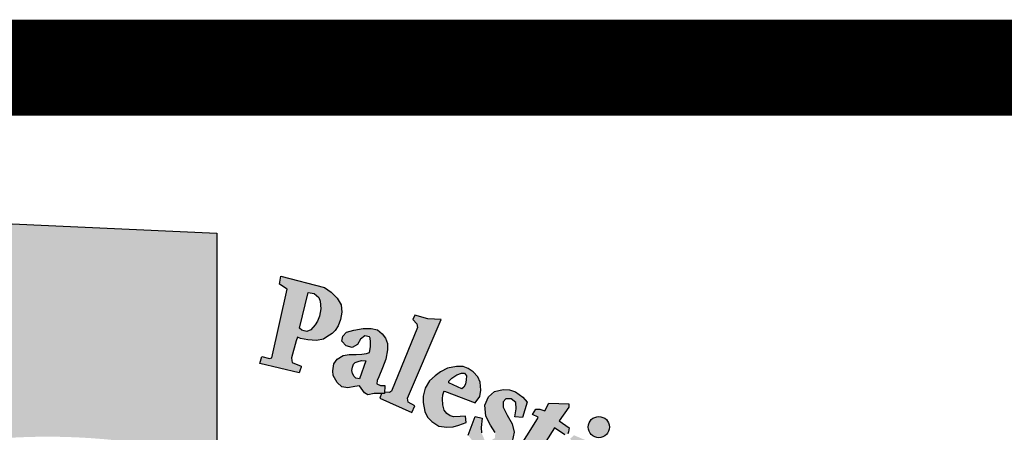
# Model space of a CAD drawing. Units: inches. Extents: x -23 to 210, y 0 to 585.
# Drawn here: x 74 to 77, y 447 to 449 of the extents above; entities that cross this region are included whole.
import ezdxf

# ---------------------------------------------------------------- set-up
doc = ezdxf.new("R2010")
doc.units = ezdxf.units.IN
doc.header["$MEASUREMENT"] = 0
doc.layers.add('HATCH_PLACAS', color=8, linetype='Continuous')

# ---------------------------------------------------------------- blocks, each defined once
blk = doc.blocks.new('شعار')
h = blk.add_hatch(color=7)
edge = h.paths.add_edge_path()
edge.add_arc((-29562.3213, -16370.7322), 3.9933, 75.01635, 310.56136)
edge.add_line((-29559.7246, -16373.7659), (-29558.9032, -16374.9795))
edge.add_line((-29558.9032, -16374.9795), (-29559.4226, -16375.3182))
edge.add_line((-29559.4226, -16375.3182), (-29559.9735, -16375.5831))
edge.add_line((-29559.9735, -16375.5831), (-29560.288, -16374.9511))
edge.add_line((-29560.288, -16374.9511), (-29560.7942, -16375.1279))
edge.add_line((-29560.7942, -16375.1279), (-29561.555, -16375.303))
edge.add_line((-29561.555, -16375.303), (-29561.4394, -16375.9921))
edge.add_line((-29561.4394, -16375.9921), (-29562.9602, -16376.0227))
edge.add_line((-29562.9602, -16376.0227), (-29562.8765, -16375.3296))
edge.add_line((-29562.8765, -16375.3296), (-29563.1799, -16375.2887))
edge.add_line((-29563.1799, -16375.2887), (-29563.6417, -16375.1914))
edge.add_line((-29563.6417, -16375.1914), (-29564.1584, -16375.0288))
edge.add_line((-29564.1584, -16375.0288), (-29564.4354, -16375.6766))
edge.add_line((-29564.4354, -16375.6766), (-29565.1203, -16375.3703))
edge.add_line((-29565.1203, -16375.3703), (-29565.7601, -16374.9785))
edge.add_line((-29565.7601, -16374.9785), (-29565.3096, -16374.4222))
edge.add_line((-29565.3096, -16374.4222), (-29565.8079, -16374.0189))
edge.add_line((-29565.8079, -16374.0189), (-29566.2481, -16373.5529))
edge.add_line((-29566.2481, -16373.5529), (-29566.84, -16373.9781))
edge.add_line((-29566.84, -16373.9781), (-29567.3104, -16373.2958))
edge.add_line((-29567.3104, -16373.2958), (-29567.5982, -16372.7466))
edge.add_line((-29567.5982, -16372.7466), (-29566.9069, -16372.4827))
edge.add_line((-29566.9069, -16372.4827), (-29567.1156, -16371.8971))
edge.add_line((-29567.1156, -16371.8971), (-29567.2394, -16371.2879))
edge.add_line((-29567.2394, -16371.2879), (-29567.9808, -16371.3717))
edge.add_line((-29567.9808, -16371.3717), (-29567.9604, -16369.9513))
edge.add_line((-29567.9604, -16369.9513), (-29567.2217, -16370.0536))
edge.add_line((-29567.2217, -16370.0536), (-29567.0665, -16369.4033))
edge.add_line((-29567.0665, -16369.4033), (-29566.8551, -16368.8675))
edge.add_line((-29566.8551, -16368.8675), (-29567.5385, -16368.5864))
edge.add_line((-29567.5385, -16368.5864), (-29567.1837, -16367.9531))
edge.add_line((-29567.1837, -16367.9531), (-29566.7386, -16367.3659))
edge.add_line((-29566.7386, -16367.3659), (-29566.1657, -16367.8142))
edge.add_line((-29566.1657, -16367.8142), (-29565.7768, -16367.4169))
edge.add_line((-29565.7768, -16367.4169), (-29565.2023, -16366.9684))
edge.add_line((-29565.2023, -16366.9684), (-29565.6371, -16366.4014))
edge.add_line((-29565.6371, -16366.4014), (-29564.9863, -16366.0257))
edge.add_line((-29564.9863, -16366.0257), (-29564.3099, -16365.7439))
edge.add_line((-29564.3099, -16365.7439), (-29564.0345, -16366.3911))
edge.add_line((-29564.0345, -16366.3911), (-29563.3378, -16366.204))
edge.add_line((-29563.3378, -16366.204), (-29562.7515, -16366.1231))
edge.add_line((-29562.7515, -16366.1231), (-29562.8082, -16365.4276))
edge.add_line((-29562.8082, -16365.4276), (-29561.2889, -16365.4962))
edge.add_line((-29561.2889, -16365.4962), (-29561.2889, -16366.8746))
h = blk.add_hatch(color=256)
h.paths.add_polyline_path([(-29560.5852, -16366.1096), (-29560.5664, -16366.0902), (-29560.548, -16366.061), (-29560.5346, -16366.0237), (-29560.5254, -16365.9775), (-29560.5308, -16365.9328), (-29560.5537, -16365.8932), (-29560.591, -16365.8559), (-29560.6319, -16365.8271), (-29560.898, -16365.7586), (-29560.9064, -16365.8078), (-29560.8595, -16365.8391), (-29560.9528, -16366.2567), (-29560.9675, -16366.2615), (-29561.0144, -16366.25), (-29561.0259, -16366.292), (-29560.7869, -16366.3491), (-29560.7797, -16366.3297), (-29560.7742, -16366.3146), (-29560.7746, -16366.3082), (-29560.8301, -16366.2866), (-29560.8319, -16366.273), (-29560.834, -16366.2573), (-29560.8046, -16366.1533), (-29560.7963, -16366.1307), (-29560.7779, -16366.1396), (-29560.7567, -16366.1433), (-29560.7338, -16366.1473), (-29560.7071, -16366.1503), (-29560.68, -16366.1509), (-29560.6384, -16366.144), (-29560.6176, -16366.1295)])
h.paths.add_polyline_path([(-29560.6894, -16366.0563), (-29560.7154, -16366.0861), (-29560.7396, -16366.0963), (-29560.7565, -16366.0924), (-29560.7707, -16366.0883), (-29560.7842, -16366.0771), (-29560.7325, -16365.8575), (-29560.6946, -16365.8637), (-29560.667, -16365.8883), (-29560.6574, -16365.9113), (-29560.6551, -16365.9582), (-29560.6618, -16366.0035), (-29560.6752, -16366.0326)], flags=16)
h = blk.add_hatch(color=256)
h.paths.add_polyline_path([(-29560.0995, -16366.5898), (-29560.081, -16366.5507), (-29560.1206, -16366.5274), (-29560.1255, -16366.5042), (-29559.9208, -16366.0231), (-29560.0011, -16366.0188), (-29560.0814, -16365.9959), (-29560.0937, -16366.0241), (-29560.0696, -16366.0503), (-29560.0646, -16366.0716), (-29560.2237, -16366.4604), (-29560.236, -16366.4686), (-29560.2654, -16366.4672), (-29560.2655, -16366.4744), (-29560.2837, -16366.4743), (-29560.2949, -16366.5032)])
h.paths.add_polyline_path([(-29559.4709, -16366.6181), (-29559.4619, -16366.569), (-29559.4649, -16366.5304), (-29559.4932, -16366.508), (-29559.526, -16366.508), (-29559.5409, -16366.5259), (-29559.5424, -16366.5586), (-29559.5171, -16366.6077), (-29559.4873, -16366.6598), (-29559.4739, -16366.7103), (-29559.4873, -16366.7668), (-29559.5111, -16366.7966), (-29559.5528, -16366.8234), (-29559.6035, -16366.8263), (-29559.6422, -16366.8174), (-29559.6869, -16366.7981), (-29559.7256, -16366.7683), (-29559.7554, -16366.7297), (-29559.7122, -16366.6151), (-29559.6705, -16366.6255), (-29559.6765, -16366.6821), (-29559.6735, -16366.7148), (-29559.6541, -16366.7624), (-29559.6258, -16366.7683), (-29559.5915, -16366.746), (-29559.5901, -16366.7118), (-29559.6184, -16366.6672), (-29559.6467, -16366.6122), (-29559.6541, -16366.5452), (-29559.6318, -16366.4947), (-29559.5945, -16366.4619), (-29559.5409, -16366.45), (-29559.5036, -16366.4519), (-29559.4676, -16366.4651), (-29559.4227, -16366.4967), (-29559.3955, -16366.5268), (-29559.4242, -16366.6222)])
h.paths.add_polyline_path([(-29559.2883, -16366.5797), (-29559.2637, -16366.5341), (-29559.1406, -16366.5387), (-29559.1406, -16366.5587), (-29559.2004, -16366.6418), (-29559.1394, -16366.6839), (-29559.1429, -16366.7085), (-29559.1476, -16366.7211), (-29559.1655, -16366.7263), (-29559.228, -16366.6835), (-29559.3487, -16366.8739), (-29559.3544, -16366.8952), (-29559.3454, -16366.9165), (-29559.3306, -16366.9346), (-29559.301, -16366.9346), (-29559.2977, -16366.9592), (-29559.3141, -16366.9682), (-29559.3593, -16366.9723), (-29559.4053, -16366.9666), (-29559.4407, -16366.9436), (-29559.4678, -16366.9067), (-29559.4653, -16366.8632), (-29559.462, -16366.8378), (-29559.3319, -16366.6299), (-29559.3291, -16366.6201), (-29559.3622, -16366.6029), (-29559.3426, -16366.5711), (-29559.3186, -16366.5702)])
h.paths.add_polyline_path([(-29558.9659, -16366.7902), (-29559.1104, -16366.7294), (-29559.1331, -16366.7511), (-29559.1125, -16366.7737), (-29559.1125, -16366.7995), (-29559.2528, -16366.9953), (-29559.2972, -16366.9795), (-29559.3198, -16367.0043), (-29559.1574, -16367.1343), (-29559.1279, -16367.0984), (-29559.1522, -16367.0792), (-29559.1548, -16367.0561)])
edge = h.paths.add_edge_path()
edge.add_arc((-29558.9582, -16366.68), 0.0648, 0, 360)
h.paths.add_polyline_path([(-29559.121, -16367.1301), (-29559.1043, -16367.1124), (-29559.0797, -16367.1301), (-29559.059, -16367.1174), (-29558.9099, -16366.9338), (-29558.9124, -16366.9201), (-29558.9361, -16366.8978), (-29558.9124, -16366.8705), (-29558.7694, -16366.935), (-29558.8067, -16366.971), (-29558.7501, -16366.9823), (-29558.7145, -16366.9927), (-29558.6832, -16367.0166), (-29558.6648, -16367.0521), (-29558.6617, -16367.0993), (-29558.6682, -16367.1433), (-29558.8204, -16367.319), (-29558.8259, -16367.3368), (-29558.8217, -16367.3502), (-29558.8015, -16367.3617), (-29558.8308, -16367.3971), (-29558.9773, -16367.2752), (-29558.9541, -16367.2429), (-29558.9345, -16367.2551), (-29558.9126, -16367.2545), (-29558.7754, -16367.0823), (-29558.7715, -16367.0564), (-29558.7823, -16367.0369), (-29558.7986, -16367.024), (-29558.8186, -16367.0207), (-29558.8321, -16367.024), (-29558.9805, -16367.1881), (-29558.9834, -16367.2039), (-29558.9805, -16367.2135), (-29558.9661, -16367.2327), (-29558.9924, -16367.2636), (-29559.1323, -16367.1431)])
h.paths.add_polyline_path([(-29557.9367, -16368.4084), (-29557.5394, -16368.185), (-29557.5641, -16368.1548), (-29557.5298, -16368.1312), (-29557.4276, -16368.2462), (-29557.4145, -16368.2503), (-29557.8725, -16368.5155), (-29557.8841, -16368.5256), (-29557.8595, -16368.5626), (-29557.9008, -16368.5915), (-29558.0113, -16368.4046), (-29557.9848, -16368.3842), (-29557.9699, -16368.3833), (-29557.9455, -16368.4117)])
h.paths.add_polyline_path([(-29557.4772, -16368.593), (-29557.5634, -16368.4106), (-29557.5999, -16368.4252), (-29557.5926, -16368.4748), (-29557.822, -16368.7024), (-29557.8451, -16368.7204), (-29557.869, -16368.7232), (-29557.8985, -16368.7182), (-29557.9203, -16368.7146), (-29557.9384, -16368.7051), (-29557.9537, -16368.6905), (-29557.9754, -16368.6802), (-29557.9942, -16368.6848), (-29558.0149, -16368.6987), (-29558.023, -16368.7111), (-29558.0287, -16368.7324), (-29558.0281, -16368.7551), (-29558.0267, -16368.7635), (-29558.0171, -16368.7786), (-29558.0076, -16368.7904), (-29557.9924, -16368.7954), (-29557.7906, -16368.7645), (-29557.7397, -16368.7573), (-29557.4689, -16368.7379), (-29557.4358, -16368.771), (-29557.3938, -16368.7573), (-29557.4649, -16368.6104), (-29557.4997, -16368.6257), (-29557.494, -16368.6814), (-29557.671, -16368.7032), (-29557.5465, -16368.5822), (-29557.5271, -16368.5878), (-29557.5118, -16368.612)])
h.paths.add_polyline_path([(-29557.4272, -16368.8335), (-29557.6632, -16368.9364), (-29557.6997, -16368.9856), (-29557.7057, -16369.0311), (-29557.692, -16369.0628), (-29557.6708, -16369.085), (-29557.6253, -16369.142), (-29557.5829, -16369.1082), (-29557.6126, -16369.0818), (-29557.6126, -16369.0554), (-29557.5999, -16369.0247), (-29557.3818, -16368.9444), (-29557.3521, -16369.011), (-29557.3172, -16369.012), (-29557.2992, -16368.9951), (-29557.332, -16368.9243), (-29557.2219, -16368.8733), (-29557.2198, -16368.8577), (-29557.3214, -16368.7933), (-29557.3744, -16368.8112), (-29557.3901, -16368.7878), (-29557.4209, -16368.7821), (-29557.4497, -16368.7946)])
h.paths.add_polyline_path([(-29557.2165, -16369.6402), (-29557.1941, -16369.6076), (-29557.1876, -16369.5693), (-29557.2007, -16369.5339), (-29557.239, -16369.5274), (-29557.3006, -16369.5311), (-29557.3651, -16369.5553), (-29557.4015, -16369.5871), (-29557.4183, -16369.615), (-29557.4211, -16369.6589), (-29557.3931, -16369.6952), (-29557.366, -16369.7111), (-29557.3516, -16369.7201), (-29557.3848, -16369.7579), (-29557.4115, -16369.7519), (-29557.4571, -16369.7215), (-29557.4852, -16369.6921), (-29557.501, -16369.67), (-29557.5132, -16369.6363), (-29557.5132, -16369.6023), (-29557.5099, -16369.5602), (-29557.4967, -16369.5256), (-29557.4645, -16369.486), (-29557.4199, -16369.4548), (-29557.3832, -16369.4409), (-29557.3495, -16369.4365), (-29557.3194, -16369.4357), (-29557.2673, -16369.4379), (-29557.2277, -16369.4489), (-29557.1874, -16369.4782), (-29557.1551, -16369.5046), (-29557.1302, -16369.5492), (-29557.1119, -16369.591), (-29557.1133, -16369.6283), (-29557.1155, -16369.6539), (-29557.1273, -16369.6759), (-29557.1522, -16369.6876), (-29557.1735, -16369.6847), (-29557.1975, -16369.6814), (-29557.2153, -16369.6598)])
h.paths.add_polyline_path([(-29557.3984, -16369.8058), (-29556.9582, -16369.7348), (-29556.9597, -16369.6889), (-29556.9182, -16369.6844), (-29556.8752, -16369.8087), (-29556.8604, -16369.8324), (-29557.0975, -16369.8694), (-29557.0621, -16369.9091), (-29557.0433, -16369.9509), (-29557.0405, -16369.9805), (-29557.0562, -16370.0137), (-29557.0811, -16370.0441), (-29557.095, -16370.057), (-29557.1153, -16370.0699), (-29557.1462, -16370.0895), (-29557.3509, -16370.1225), (-29557.3631, -16370.1281), (-29557.3604, -16370.1682), (-29557.4123, -16370.1686), (-29557.4377, -16369.9727), (-29557.4108, -16369.9715), (-29557.3918, -16369.9707), (-29557.378, -16370.0069), (-29557.15, -16369.9718), (-29557.1356, -16369.958), (-29557.1287, -16369.9391), (-29557.1315, -16369.9207), (-29557.1361, -16369.9044), (-29557.1425, -16369.8895), (-29557.1534, -16369.8814), (-29557.1667, -16369.8791), (-29557.3878, -16369.9171), (-29557.3883, -16369.9527), (-29557.4373, -16369.963), (-29557.4719, -16369.7631), (-29557.4338, -16369.7572), (-29557.4178, -16369.7637), (-29557.4142, -16369.7957), (-29557.4091, -16369.8058)])
h.paths.add_polyline_path([(-29557.3646, -16370.1795), (-29557.4045, -16370.1811), (-29557.3955, -16370.3821), (-29557.3483, -16370.3805), (-29557.3483, -16370.3471), (-29557.0956, -16370.3284), (-29557.0833, -16370.3569), (-29557.0817, -16370.3854), (-29557.1013, -16370.4033), (-29557.1184, -16370.4106), (-29557.1341, -16370.4173), (-29557.3377, -16370.4293), (-29557.3486, -16370.4196), (-29557.3473, -16370.3945), (-29557.394, -16370.3945), (-29557.3877, -16370.5895), (-29557.3357, -16370.5895), (-29557.3383, -16370.5609), (-29557.3279, -16370.5414), (-29557.3071, -16370.5349), (-29557.0795, -16370.5323), (-29557.0353, -16370.5102), (-29557.0092, -16370.4752), (-29556.9936, -16370.4297), (-29557.0053, -16370.3895), (-29557.0223, -16370.3661), (-29557.047, -16370.3415), (-29557.0593, -16370.3272), (-29557.0099, -16370.3285), (-29557.0009, -16370.3233), (-29557.0411, -16370.2137), (-29557.0428, -16370.1694), (-29557.0838, -16370.1694), (-29557.0888, -16370.2071), (-29557.0983, -16370.2141), (-29557.3618, -16370.2271)])
h.paths.add_polyline_path([(-29557.1309, -16371.0934), (-29557.0945, -16371.0671), (-29557.0804, -16371.0419), (-29557.0804, -16370.9946), (-29557.1046, -16370.9754), (-29557.1612, -16370.9643), (-29557.2581, -16370.9643), (-29557.2965, -16370.9895), (-29557.3197, -16371.0288), (-29557.3126, -16371.0833), (-29557.2874, -16371.1165), (-29557.2803, -16371.1327), (-29557.3157, -16371.1488), (-29557.3369, -16371.1488), (-29557.3924, -16371.0702), (-29557.4035, -16370.9976), (-29557.3823, -16370.9217), (-29557.35, -16370.8935), (-29557.3076, -16370.8652), (-29557.247, -16370.8481), (-29557.1803, -16370.8511), (-29557.141, -16370.8693), (-29557.0925, -16370.9005), (-29557.0652, -16370.9318), (-29557.0319, -16370.9923), (-29557.0178, -16371.0427), (-29557.0157, -16371.083), (-29557.0319, -16371.1243), (-29557.0622, -16371.1537), (-29557.0956, -16371.1507), (-29557.1238, -16371.1295)])
h.paths.add_polyline_path([(-29556.9404, -16371.6408), (-29556.8937, -16371.4096), (-29556.944, -16371.4042), (-29556.9476, -16371.4382), (-29556.9729, -16371.4608), (-29557.1992, -16371.4065), (-29557.3235, -16371.3906), (-29557.3713, -16371.3985), (-29557.4111, -16371.416), (-29557.4605, -16371.4526), (-29557.4939, -16371.529), (-29557.4971, -16371.5751), (-29557.4908, -16371.6371), (-29557.4732, -16371.6817), (-29557.4334, -16371.7294), (-29557.3729, -16371.7676), (-29557.2804, -16371.7914), (-29557.1721, -16371.8185), (-29557.1036, -16371.8312), (-29557.0399, -16371.8585), (-29557.0463, -16371.9126), (-29556.9985, -16371.9238), (-29556.9526, -16371.7148), (-29557.0069, -16371.7089), (-29557.0219, -16371.7712), (-29557.0473, -16371.7791), (-29557.1456, -16371.7632), (-29557.2154, -16371.7484), (-29557.3244, -16371.728), (-29557.3659, -16371.7155), (-29557.4107, -16371.6766), (-29557.4252, -16371.6399), (-29557.4252, -16371.5899), (-29557.4085, -16371.5577), (-29557.3862, -16371.5288), (-29557.3528, -16371.5154), (-29557.3094, -16371.5154), (-29557.236, -16371.521), (-29557.1636, -16371.5399), (-29557.0857, -16371.5577), (-29557.0078, -16371.5721), (-29556.9833, -16371.5788), (-29556.9889, -16371.6455), (-29556.9432, -16371.6547)])
h.paths.add_polyline_path([(-29557.1997, -16372.0636), (-29557.1887, -16371.9106), (-29557.2266, -16371.8964), (-29557.2392, -16371.9263), (-29557.5, -16371.8522), (-29557.4952, -16371.7907), (-29557.5334, -16371.7877), (-29557.5885, -16371.9721), (-29557.557, -16371.9878), (-29557.5461, -16371.9878), (-29557.5344, -16371.9512), (-29557.299, -16372.0298), (-29557.2951, -16372.0749), (-29557.299, -16372.0936), (-29557.3122, -16372.1076), (-29557.3387, -16372.11), (-29557.3637, -16372.1045), (-29557.5531, -16372.0438), (-29557.5539, -16372.0111), (-29557.5999, -16371.9932), (-29557.6527, -16372.1673), (-29557.6505, -16372.1762), (-29557.6117, -16372.1899), (-29557.6024, -16372.1621), (-29557.5931, -16372.1501), (-29557.5751, -16372.1468), (-29557.4005, -16372.2141), (-29557.3641, -16372.2169), (-29557.3208, -16372.2197), (-29557.2816, -16372.2058), (-29557.2537, -16372.1848), (-29557.2453, -16372.1555), (-29557.2383, -16372.1136), (-29557.2495, -16372.0829), (-29557.2565, -16372.0522), (-29557.2399, -16372.049)])
h.paths.add_polyline_path([(-29557.4579, -16372.5555), (-29557.8215, -16372.519), (-29557.8398, -16372.5567), (-29557.5884, -16372.8162), (-29557.6006, -16372.86), (-29557.5592, -16372.8868), (-29557.4933, -16372.7419), (-29557.5445, -16372.7236), (-29557.5604, -16372.7601), (-29557.6812, -16372.6456), (-29557.5043, -16372.6663), (-29557.5226, -16372.7017), (-29557.4738, -16372.7236), (-29557.3908, -16372.5372), (-29557.4396, -16372.5177)])
h.paths.add_polyline_path([(-29557.8032, -16373.1784), (-29557.8317, -16373.1987), (-29558.0446, -16373.0566), (-29558.0256, -16373.0092), (-29558.0649, -16372.9862), (-29558.1897, -16373.1676), (-29558.1538, -16373.2008), (-29558.1131, -16373.1507), (-29557.9465, -16373.2622), (-29557.936, -16373.283), (-29557.9341, -16373.3096), (-29557.9474, -16373.3266), (-29557.975, -16373.3257), (-29557.9892, -16373.3399), (-29557.9892, -16373.3688), (-29557.9815, -16373.4039), (-29557.9454, -16373.4304), (-29557.8875, -16373.4238), (-29557.8618, -16373.3849), (-29557.8694, -16373.3441), (-29557.8808, -16373.309), (-29557.8295, -16373.3479), (-29557.8305, -16373.3185), (-29557.7763, -16373.1924)])
h.paths.add_polyline_path([(-29558.1377, -16373.3214), (-29558.2286, -16373.2618), (-29558.2883, -16373.2855), (-29558.3101, -16373.3148), (-29558.3575, -16373.3886), (-29558.3613, -16373.4396), (-29558.3499, -16373.4699), (-29558.3253, -16373.5011), (-29558.2893, -16373.5418), (-29558.2268, -16373.5493), (-29558.1784, -16373.5333), (-29558.133, -16373.5162), (-29558.0856, -16373.5011), (-29558.0562, -16373.5134), (-29558.0477, -16373.5274), (-29558.0447, -16373.5454), (-29558.053, -16373.564), (-29558.0739, -16373.5737), (-29558.1038, -16373.573), (-29558.1307, -16373.5722), (-29558.1584, -16373.5678), (-29558.1696, -16373.5648), (-29558.1793, -16373.5917), (-29558.1816, -16373.6029), (-29558.0911, -16373.6566), (-29558.0544, -16373.6327), (-29558.0171, -16373.5924), (-29558.0028, -16373.5551), (-29557.9924, -16373.5133), (-29557.9969, -16373.4655), (-29558.0163, -16373.4349), (-29558.0425, -16373.411), (-29558.0731, -16373.3931), (-29558.121, -16373.3886), (-29558.1816, -16373.408), (-29558.2048, -16373.4184), (-29558.2459, -16373.4259), (-29558.2776, -16373.4227), (-29558.2953, -16373.4033), (-29558.2999, -16373.3828), (-29558.2951, -16373.3674), (-29558.2822, -16373.3556), (-29558.262, -16373.3464), (-29558.2303, -16373.3428), (-29558.1946, -16373.3497), (-29558.1567, -16373.3549)])
h.paths.add_polyline_path([(-29558.4438, -16373.9642), (-29558.5952, -16373.8088), (-29558.6276, -16373.7994), (-29558.6391, -16373.8047), (-29558.6579, -16373.8307), (-29558.7132, -16373.8265), (-29558.6798, -16373.7502), (-29558.6597, -16373.7202), (-29558.633, -16373.6968), (-29558.6046, -16373.6852), (-29558.5461, -16373.6852), (-29558.3523, -16373.8886), (-29558.3322, -16373.8736), (-29558.3089, -16373.8453), (-29558.2977, -16373.8982), (-29558.3134, -16373.9245), (-29558.2787, -16373.9525), (-29558.2898, -16374.0715), (-29558.3215, -16374.0781), (-29558.394, -16374.0044), (-29558.4481, -16374.0505), (-29558.4903, -16374.0268)])
h.paths.add_polyline_path([(-29558.2245, -16373.8361), (-29558.1519, -16373.7062), (-29558.1823, -16373.6776), (-29558.2093, -16373.7113), (-29558.412, -16373.5308), (-29558.3816, -16373.487), (-29558.4129, -16373.4593), (-29558.5596, -16373.6232), (-29558.5162, -16373.6599), (-29558.4804, -16373.6249), (-29558.2277, -16373.8516)])
h.paths.add_polyline_path([(-29557.3618, -16372.4871), (-29557.3544, -16372.408), (-29557.3462, -16372.3743), (-29557.3351, -16372.3291), (-29557.3689, -16372.3132), (-29557.3915, -16372.3469), (-29557.6297, -16372.2526), (-29557.6173, -16372.2066), (-29557.6623, -16372.189), (-29557.7463, -16372.3895), (-29557.7025, -16372.4072), (-29557.6897, -16372.3743), (-29557.6696, -16372.3646)])
h.paths.add_polyline_path([(-29558.7498, -16374.2623), (-29558.7848, -16374.3055), (-29558.7565, -16374.3372), (-29558.6315, -16374.2224), (-29558.6607, -16374.1946), (-29558.7067, -16374.2208), (-29558.7749, -16374.0723), (-29558.7494, -16374.069), (-29558.6319, -16374.1494), (-29558.6344, -16374.1617), (-29558.65, -16374.1814), (-29558.6154, -16374.2151), (-29558.4617, -16374.0813), (-29558.5023, -16374.0449), (-29558.5134, -16374.0591), (-29558.5302, -16374.0668), (-29558.5499, -16374.0623), (-29558.8399, -16373.8938), (-29558.8474, -16373.8754), (-29558.8567, -16373.829), (-29558.8509, -16373.7906), (-29558.8322, -16373.7639), (-29558.8451, -16373.7337), (-29558.8707, -16373.7197), (-29558.916, -16373.7174), (-29558.9486, -16373.7348), (-29558.9614, -16373.7627), (-29558.9521, -16373.786)])
edge = h.paths.add_edge_path()
edge.add_arc((-29558.1207, -16373.8583), 0.0651, 0, 360)
edge = h.paths.add_edge_path()
edge.add_arc((-29557.2545, -16372.4646), 0.0661, 0, 360)
edge = h.paths.add_edge_path()
edge.add_arc((-29556.9016, -16370.7106), 0.0645, 0, 360)
h.paths.add_polyline_path([(-29557.0003, -16370.7694), (-29557.0212, -16370.6133), (-29557.0726, -16370.6154), (-29557.0726, -16370.6577), (-29557.3375, -16370.659), (-29557.3439, -16370.6141), (-29557.389, -16370.6115), (-29557.389, -16370.817), (-29557.3388, -16370.8182), (-29557.3362, -16370.7759), (-29557.3118, -16370.7617)])
h = blk.add_hatch(color=256)
h.paths.add_polyline_path([(-29560.2576, -16366.2657), (-29560.2485, -16366.2074), (-29560.2479, -16366.1699), (-29560.2588, -16366.1373), (-29560.2797, -16366.1101), (-29560.3087, -16366.0857), (-29560.3477, -16366.0775), (-29560.3966, -16366.0775), (-29560.4537, -16366.0875), (-29560.4982, -16366.1011), (-29560.5208, -16366.1246), (-29560.5254, -16366.1554), (-29560.5, -16366.1834), (-29560.4628, -16366.1943), (-29560.4311, -16366.1762), (-29560.412, -16366.1436), (-29560.3866, -16366.1237), (-29560.3583, -16366.1281), (-29560.3526, -16366.1368), (-29560.3508, -16366.1603), (-29560.3508, -16366.1895), (-29560.3579, -16366.2237), (-29560.3751, -16366.2301), (-29560.4043, -16366.2358), (-29560.4379, -16366.2372), (-29560.4814, -16366.2372), (-29560.5185, -16366.2422), (-29560.5542, -16366.2657), (-29560.5749, -16366.2942), (-29560.582, -16366.337), (-29560.5793, -16366.3646), (-29560.5557, -16366.4077), (-29560.527, -16366.4338), (-29560.4904, -16366.4408), (-29560.4472, -16366.4328), (-29560.4182, -16366.4271), (-29560.3873, -16366.4717), (-29560.3669, -16366.4833), (-29560.3286, -16366.4739), (-29560.2658, -16366.4744), (-29560.2635, -16366.4263), (-29560.2913, -16366.4258), (-29560.3133, -16366.4167), (-29560.3105, -16366.3958), (-29560.3, -16366.3721), (-29560.2771, -16366.3184)])
h.paths.add_polyline_path([(-29560.3802, -16366.2757), (-29560.4186, -16366.3856), (-29560.4402, -16366.382), (-29560.4519, -16366.3712), (-29560.4618, -16366.3533), (-29560.4654, -16366.3344), (-29560.4609, -16366.3137), (-29560.4546, -16366.2948), (-29560.4447, -16366.2858), (-29560.4258, -16366.2786), (-29560.406, -16366.2741)], flags=16)
h = blk.add_hatch(color=256)
h.paths.add_polyline_path([(-29559.9115, -16366.5069), (-29559.9106, -16366.4838), (-29559.9012, -16366.4594), (-29559.7125, -16366.5323), (-29559.6852, -16366.493), (-29559.6774, -16366.4544), (-29559.6826, -16366.4056), (-29559.6973, -16366.3722), (-29559.7259, -16366.3424), (-29559.7558, -16366.3222), (-29559.7856, -16366.3091), (-29559.8273, -16366.3091), (-29559.8822, -16366.321), (-29559.9239, -16366.3436), (-29559.9573, -16366.3662), (-29559.9907, -16366.3972), (-29560.0181, -16366.4424), (-29560.03, -16366.4912), (-29560.03, -16366.5305), (-29560.0205, -16366.5853), (-29560.0038, -16366.6198), (-29559.9764, -16366.6448), (-29559.9344, -16366.6749), (-29559.8862, -16366.6802), (-29559.8473, -16366.6773), (-29559.8132, -16366.6685), (-29559.7685, -16366.652), (-29559.7708, -16366.6126), (-29559.804, -16366.6146), (-29559.8426, -16366.6179), (-29559.8644, -16366.6109), (-29559.8862, -16366.5968), (-29559.9027, -16366.5756), (-29559.9109, -16366.5433)])
h.paths.add_polyline_path([(-29559.8743, -16366.4107), (-29559.8728, -16366.3996), (-29559.8542, -16366.3818), (-29559.8253, -16366.3611), (-29559.7964, -16366.3508), (-29559.7772, -16366.3508), (-29559.766, -16366.3678), (-29559.7668, -16366.3907), (-29559.772, -16366.4174), (-29559.7816, -16366.4359), (-29559.7935, -16366.4462)], flags=16)
for points in [[(-29567.1156, -16371.8971), (-29567.2394, -16371.2879), (-29567.9808, -16371.3717), (-29567.9604, -16369.9513), (-29567.2217, -16370.0536), (-29567.0665, -16369.4033), (-29566.8551, -16368.8675), (-29567.5385, -16368.5864), (-29567.1837, -16367.9531), (-29566.7386, -16367.3659), (-29566.1657, -16367.8142), (-29565.7768, -16367.4169), (-29565.2023, -16366.9684), (-29565.6371, -16366.4014), (-29564.9863, -16366.0257), (-29564.3099, -16365.7439), (-29564.0345, -16366.3911), (-29563.3378, -16366.204), (-29562.7515, -16366.1231), (-29562.8082, -16365.4276), (-29561.2889, -16365.4962), (-29561.2889, -16366.8746)], [(-29560.8595, -16365.8391), (-29560.9064, -16365.8078), (-29560.898, -16365.7586), (-29560.6319, -16365.8271), (-29560.591, -16365.8559), (-29560.5537, -16365.8932), (-29560.5308, -16365.9328), (-29560.5254, -16365.9775), (-29560.5346, -16366.0237), (-29560.548, -16366.061), (-29560.5664, -16366.0902), (-29560.5852, -16366.1096), (-29560.6176, -16366.1295), (-29560.6384, -16366.144), (-29560.68, -16366.1509), (-29560.7071, -16366.1503), (-29560.7338, -16366.1473), (-29560.7567, -16366.1433), (-29560.7779, -16366.1396), (-29560.7963, -16366.1307), (-29560.8046, -16366.1533), (-29560.834, -16366.2573), (-29560.8319, -16366.273), (-29560.8301, -16366.2866), (-29560.7746, -16366.3082), (-29560.7742, -16366.3146), (-29560.7797, -16366.3297), (-29560.7869, -16366.3491), (-29561.0259, -16366.292), (-29561.0144, -16366.25), (-29560.9675, -16366.2615), (-29560.9528, -16366.2567), (-29560.8595, -16365.8391)], [(-29560.7842, -16366.0771), (-29560.7325, -16365.8575), (-29560.6946, -16365.8637), (-29560.667, -16365.8883), (-29560.6574, -16365.9113), (-29560.6551, -16365.9582), (-29560.6618, -16366.0035), (-29560.6752, -16366.0326), (-29560.6894, -16366.0563), (-29560.7154, -16366.0861), (-29560.7396, -16366.0963), (-29560.7565, -16366.0924), (-29560.7707, -16366.0883), (-29560.7842, -16366.0771)], [(-29560.0995, -16366.5898), (-29560.081, -16366.5507), (-29560.1206, -16366.5274), (-29560.1255, -16366.5042), (-29559.9208, -16366.0231), (-29560.0011, -16366.0188), (-29560.0814, -16365.9959), (-29560.0937, -16366.0241), (-29560.0696, -16366.0503), (-29560.0646, -16366.0716), (-29560.2237, -16366.4604), (-29560.236, -16366.4686), (-29560.2654, -16366.4672), (-29560.2655, -16366.4744), (-29560.2837, -16366.4743), (-29560.2949, -16366.5032), (-29560.0995, -16366.5898)], [(-29560.3866, -16366.1237), (-29560.412, -16366.1436), (-29560.4311, -16366.1762), (-29560.4628, -16366.1943), (-29560.5, -16366.1834), (-29560.5254, -16366.1554), (-29560.5208, -16366.1246), (-29560.4982, -16366.1011), (-29560.4537, -16366.0875), (-29560.3966, -16366.0775), (-29560.3477, -16366.0775), (-29560.3087, -16366.0857), (-29560.2797, -16366.1101), (-29560.2588, -16366.1373), (-29560.2479, -16366.1699), (-29560.2485, -16366.2074), (-29560.2576, -16366.2657), (-29560.2771, -16366.3184), (-29560.3, -16366.3721), (-29560.3105, -16366.3958), (-29560.3133, -16366.4167), (-29560.2913, -16366.4258), (-29560.2635, -16366.4263), (-29560.2658, -16366.4744), (-29560.3286, -16366.4739), (-29560.3669, -16366.4833), (-29560.3873, -16366.4717), (-29560.4182, -16366.4271), (-29560.4472, -16366.4328), (-29560.4904, -16366.4408), (-29560.527, -16366.4338), (-29560.5557, -16366.4077), (-29560.5793, -16366.3646), (-29560.582, -16366.337), (-29560.5749, -16366.2942), (-29560.5542, -16366.2657), (-29560.5185, -16366.2422), (-29560.4814, -16366.2372), (-29560.4379, -16366.2372), (-29560.4043, -16366.2358), (-29560.3751, -16366.2301), (-29560.3579, -16366.2237), (-29560.3508, -16366.1895), (-29560.3508, -16366.1603), (-29560.3526, -16366.1368), (-29560.3583, -16366.1281), (-29560.3866, -16366.1237)], [(-29560.3802, -16366.2757), (-29560.4186, -16366.3856), (-29560.4402, -16366.382), (-29560.4519, -16366.3712), (-29560.4618, -16366.3533), (-29560.4654, -16366.3344), (-29560.4609, -16366.3137), (-29560.4546, -16366.2948), (-29560.4447, -16366.2858), (-29560.4258, -16366.2786), (-29560.406, -16366.2741), (-29560.3802, -16366.2757)], [(-29559.9003, -16366.4597), (-29559.7125, -16366.5323), (-29559.6852, -16366.493), (-29559.6774, -16366.4544), (-29559.6826, -16366.4056), (-29559.6973, -16366.3722), (-29559.7259, -16366.3424), (-29559.7558, -16366.3222), (-29559.7856, -16366.3091), (-29559.8273, -16366.3091), (-29559.8822, -16366.321), (-29559.9239, -16366.3436), (-29559.9573, -16366.3662), (-29559.9907, -16366.3972), (-29560.0181, -16366.4424), (-29560.03, -16366.4912), (-29560.03, -16366.5305), (-29560.0205, -16366.5853), (-29560.0038, -16366.6198), (-29559.9764, -16366.6448), (-29559.9344, -16366.6749), (-29559.8862, -16366.6802), (-29559.8473, -16366.6773), (-29559.8132, -16366.6685), (-29559.7685, -16366.652), (-29559.7708, -16366.6126), (-29559.804, -16366.6146), (-29559.8426, -16366.6179), (-29559.8644, -16366.6109), (-29559.8862, -16366.5968), (-29559.9027, -16366.5756), (-29559.9109, -16366.5433), (-29559.9115, -16366.5069), (-29559.9106, -16366.4838), (-29559.9012, -16366.4594)], [(-29559.7935, -16366.4462), (-29559.8743, -16366.4107), (-29559.8728, -16366.3996), (-29559.8542, -16366.3818), (-29559.8253, -16366.3611), (-29559.7964, -16366.3508), (-29559.7772, -16366.3508), (-29559.766, -16366.3678), (-29559.7668, -16366.3907), (-29559.772, -16366.4174), (-29559.7816, -16366.4359), (-29559.7935, -16366.4462)], [(-29559.4709, -16366.6181), (-29559.4619, -16366.569), (-29559.4649, -16366.5304), (-29559.4932, -16366.508), (-29559.526, -16366.508), (-29559.5409, -16366.5259), (-29559.5424, -16366.5586), (-29559.5171, -16366.6077), (-29559.4873, -16366.6598), (-29559.4739, -16366.7103), (-29559.4873, -16366.7668)], [(-29559.7554, -16366.7297), (-29559.7122, -16366.6151), (-29559.6705, -16366.6255), (-29559.6765, -16366.6821), (-29559.6735, -16366.7148)], [(-29559.5901, -16366.7118), (-29559.6184, -16366.6672), (-29559.6467, -16366.6122), (-29559.6541, -16366.5452), (-29559.6318, -16366.4947), (-29559.5945, -16366.4619), (-29559.5409, -16366.45), (-29559.5036, -16366.4519), (-29559.4676, -16366.4651), (-29559.4227, -16366.4967), (-29559.3955, -16366.5268), (-29559.4242, -16366.6222), (-29559.4709, -16366.6181)], [(-29559.2883, -16366.5797), (-29559.2637, -16366.5341), (-29559.1406, -16366.5387), (-29559.1406, -16366.5587), (-29559.2004, -16366.6418), (-29559.1394, -16366.6839), (-29559.1429, -16366.7085), (-29559.1476, -16366.7211)], [(-29559.1655, -16366.7263), (-29559.228, -16366.6835), (-29559.3487, -16366.8739)], [(-29559.462, -16366.8378), (-29559.3319, -16366.6299), (-29559.3291, -16366.6201), (-29559.3622, -16366.6029), (-29559.3426, -16366.5711), (-29559.3186, -16366.5702), (-29559.2883, -16366.5797)]]:
    blk.add_lwpolyline(points)
blk.add_circle((-29558.9582, -16366.68), 0.0648)
blk = doc.blocks.new('paper')
at = {"const_width": 0.6}
blk.add_lwpolyline([(162.2, 6.6), (162.2, 112.2), (135.9045, 112.2), (135.9045, 6.6)], close=True, dxfattribs=at)
at = {"xscale": 1.023498664750327, "yscale": 1.023498664750327, "zscale": 1.023498664750327}
blk.add_blockref('شعار', (30406.1502, 16861.2304), dxfattribs=at)

msp = doc.modelspace()

# ---------------------------------------------------------------- block references
at = {"layer": 'HATCH_PLACAS', "xscale": 0.5, "yscale": 0.5, "zscale": 0.5}
msp.add_blockref('paper', (-0.2586, 392.2881), dxfattribs=at)

doc.saveas('drawing.dxf')
